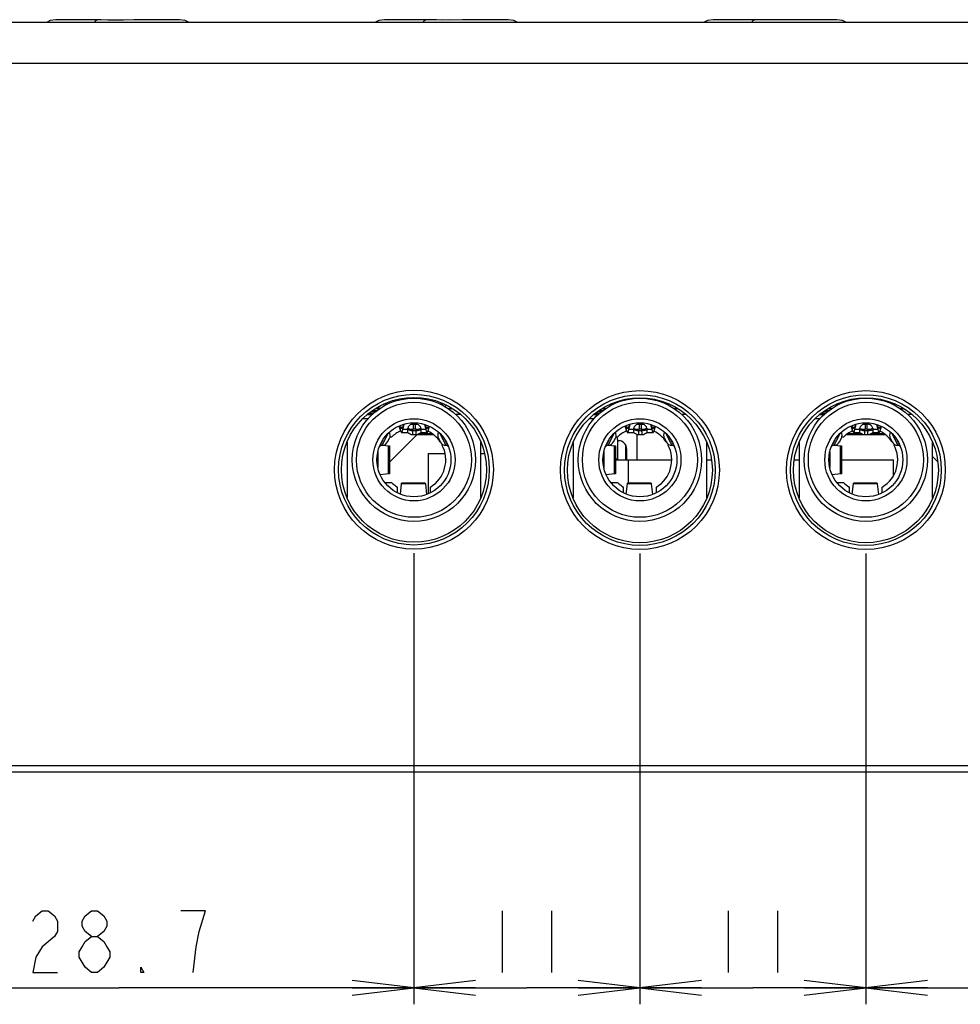
# Model space of a CAD drawing. Units: millimetres. Extents: x 0 to 1134, y 0 to 804.
# Drawn here: x 431 to 477, y 207 to 255 of the extents above; entities that cross this region are included whole.
import ezdxf

# ---------------------------------------------------------------- set-up
doc = ezdxf.new("R2010")
doc.units = ezdxf.units.MM
doc.header["$LTSCALE"] = 65.395
doc.layers.get('0').update_dxf_attribs({"linetype": 'CONTINUOUS'})
doc.layers.add('7_ALL_FEATURES', color=7, linetype='CONTINUOUS')
doc.layers.add('DEF_DRAFT_DIM', color=7, linetype='CONTINUOUS')
doc.styles.get("Standard").update_dxf_attribs({"font": 'txt', "width": 0.8})
doc.dimstyles.new('DIMSTYLE_2', dxfattribs={"dimtxt": 3, "dimasz": 3, "dimexe": 0.8, "dimexo": 0.2, "dimgap": 0.75, "dimtad": 1, "dimdec": 1, "dimdsep": 46, "dimtxsty": 'Standard', "dimblk": 'OPEN', "dimblk1": 'OPEN', "dimblk2": 'OPEN', "dimcen": 0.09, "dimadec": 1, "dimazin": 2, "dimtp": 0.2, "dimtm": 0.2, "dimtfac": 1, "dimtdec": 1, "dimtofl": 0, "dimtmove": 0, "dimatfit": 3, "dimldrblk": 'OPEN', "dimfxl": 1, "dimtolj": 1, "dimarcsym": 0})
doc.dimstyles.new('DIMSTYLE_3', dxfattribs={"dimtxt": 3, "dimasz": 3, "dimexe": 0.8, "dimexo": 0.2, "dimgap": 0.75, "dimtad": 1, "dimdsep": 46, "dimtxsty": 'Standard', "dimblk": 'OPEN', "dimblk1": 'OPEN', "dimblk2": 'OPEN', "dimcen": 0.09, "dimazin": 2, "dimtp": 0.2, "dimtm": 0.2, "dimtfac": 1, "dimtofl": 0, "dimtmove": 0, "dimatfit": 3, "dimldrblk": 'OPEN', "dimfxl": 1, "dimtolj": 1, "dimarcsym": 0})

# ---------------------------------------------------------------- blocks, each defined once
blk = doc.blocks.new('_OPEN')
at = {"color": 0, "linetype": 'ByBlock'}
for p, q in [((0, 0), (-1, 0.117)), ((-1, -0.117), (0, 0)), ((-1, 0), (0, 0))]:
    blk.add_line(p, q, dxfattribs=at)
blk = doc.blocks.new('*D5')
at = {"layer": 'DEF_DRAFT_DIM', "color": 2, "linetype": 'Continuous', "transparency": 16777216}
for p, q in [((449.921, 229.202), (449.921, 207.249)), ((421.221, 223.982), (421.221, 207.249)), ((421.221, 208.049), (435.571, 208.049)), ((449.921, 208.049), (435.571, 208.049))]:
    blk.add_line(p, q, dxfattribs=at)
at = {"layer": 'DEF_DRAFT_DIM', "color": 2, "linetype": 'Continuous', "transparency": 16777216, "xscale": 3, "yscale": 3, "zscale": 3, "rotation": 180}
blk.add_blockref('_OPEN', (421.221, 208.049), dxfattribs=at)
at = {"layer": 'DEF_DRAFT_DIM', "color": 2, "linetype": 'Continuous', "transparency": 16777216, "xscale": 3, "yscale": 3, "zscale": 3}
blk.add_blockref('_OPEN', (449.921, 208.049), dxfattribs=at)
blk = doc.blocks.new('*D6')
at = {"layer": 'DEF_DRAFT_DIM', "color": 2, "linetype": 'Continuous', "transparency": 16777216}
for p, q in [((449.921, 229.202), (449.921, 207.249)), ((460.921, 229.182), (460.921, 207.249)), ((449.921, 208.049), (455.421, 208.049)), ((460.921, 208.049), (455.421, 208.049))]:
    blk.add_line(p, q, dxfattribs=at)
at = {"layer": 'DEF_DRAFT_DIM', "color": 2, "linetype": 'Continuous', "transparency": 16777216, "xscale": 3, "yscale": 3, "zscale": 3, "rotation": 180}
blk.add_blockref('_OPEN', (449.921, 208.049), dxfattribs=at)
at = {"layer": 'DEF_DRAFT_DIM', "color": 2, "linetype": 'Continuous', "transparency": 16777216, "xscale": 3, "yscale": 3, "zscale": 3}
blk.add_blockref('_OPEN', (460.921, 208.049), dxfattribs=at)
blk = doc.blocks.new('*D7')
at = {"layer": 'DEF_DRAFT_DIM', "color": 2, "linetype": 'Continuous', "transparency": 16777216}
for p, q in [((460.921, 229.182), (460.921, 207.249)), ((471.921, 229.182), (471.921, 207.249)), ((460.921, 208.049), (466.421, 208.049)), ((471.921, 208.049), (466.421, 208.049))]:
    blk.add_line(p, q, dxfattribs=at)
at = {"layer": 'DEF_DRAFT_DIM', "color": 2, "linetype": 'Continuous', "transparency": 16777216, "xscale": 3, "yscale": 3, "zscale": 3, "rotation": 180}
blk.add_blockref('_OPEN', (460.921, 208.049), dxfattribs=at)
at = {"layer": 'DEF_DRAFT_DIM', "color": 2, "linetype": 'Continuous', "transparency": 16777216, "xscale": 3, "yscale": 3, "zscale": 3}
blk.add_blockref('_OPEN', (471.921, 208.049), dxfattribs=at)
blk = doc.blocks.new('*D8')
at = {"layer": 'DEF_DRAFT_DIM', "color": 2, "linetype": 'Continuous', "transparency": 16777216}
for p, q in [((491.721, 230.902), (491.721, 207.249)), ((471.921, 229.182), (471.921, 207.249)), ((471.921, 208.049), (481.821, 208.049)), ((491.721, 208.049), (481.821, 208.049))]:
    blk.add_line(p, q, dxfattribs=at)
at = {"layer": 'DEF_DRAFT_DIM', "color": 2, "linetype": 'Continuous', "transparency": 16777216, "xscale": 3, "yscale": 3, "zscale": 3, "rotation": 180}
blk.add_blockref('_OPEN', (471.921, 208.049), dxfattribs=at)
at = {"layer": 'DEF_DRAFT_DIM', "color": 2, "linetype": 'Continuous', "transparency": 16777216, "xscale": 3, "yscale": 3, "zscale": 3}
blk.add_blockref('_OPEN', (491.721, 208.049), dxfattribs=at)

msp = doc.modelspace()

# ---------------------------------------------------------------- linework, layer by layer
at = {"layer": '7_ALL_FEATURES', "color": 7, "linetype": 'Continuous'}
for p, q in [((292.971, 255.049), (546.971, 255.049)), ((433.09, 255.165), (432.762, 255.165)), ((433.119, 255.165), (433.099, 255.165)), ((435.33, 255.151), (434.692, 255.154)), ((435.785, 255.152), (435.33, 255.151)), ((436.283, 255.154), (435.65, 255.151)), ((436.889, 255.159), (436.283, 255.154)), ((438.231, 255.165), (437.894, 255.165)), ((438.249, 255.165), (437.926, 255.165)), ((438.509, 255.163), (438.231, 255.165)), ((438.509, 255.163), (438.249, 255.165)), ((449.09, 255.166), (448.762, 255.166)), ((451.33, 255.152), (450.692, 255.155)), ((451.785, 255.153), (451.33, 255.152)), ((452.283, 255.155), (451.65, 255.152)), ((452.889, 255.16), (452.283, 255.155)), ((454.231, 255.166), (453.894, 255.166)), ((454.249, 255.166), (453.926, 255.166)), ((454.509, 255.164), (454.231, 255.166)), ((454.509, 255.164), (454.249, 255.166)), ((465.09, 255.167), (464.762, 255.167)), ((467.33, 255.153), (466.692, 255.156)), ((467.785, 255.154), (467.33, 255.153)), ((468.283, 255.156), (467.65, 255.153)), ((468.889, 255.162), (468.283, 255.156)), ((470.231, 255.167), (469.894, 255.167)), ((470.249, 255.167), (469.926, 255.167)), ((470.509, 255.165), (470.231, 255.167)), ((470.509, 255.165), (470.249, 255.167)), ((290.971, 253.049), (548.971, 253.049)), ((448.063, 236.249), (448.276, 236.249)), ((448.304, 236.384), (448.169, 236.249)), ((448.624, 236.449), (448.443, 236.449)), ((451.399, 236.449), (451.218, 236.449)), ((451.503, 236.4), (451.432, 236.33)), ((451.565, 236.249), (451.779, 236.249)), ((459.091, 236.249), (459.276, 236.249)), ((459.624, 236.449), (459.486, 236.449)), ((462.356, 236.449), (462.218, 236.449)), ((462.565, 236.249), (462.751, 236.249)), ((470.091, 236.249), (470.276, 236.249)), ((470.624, 236.449), (470.486, 236.449)), ((473.356, 236.449), (473.218, 236.449)), ((473.565, 236.249), (473.751, 236.249)), ((447.64, 235.949), (447.892, 235.949)), ((447.771, 235.949), (447.771, 236.045)), ((447.95, 235.999), (447.771, 235.999)), ((447.831, 235.949), (447.831, 235.897)), ((447.848, 236.099), (448.067, 236.099)), ((447.92, 236.149), (448.126, 236.149)), ((452.202, 235.949), (451.96, 235.949)), ((458.662, 235.949), (458.892, 235.949)), ((458.771, 235.949), (458.771, 236.025)), ((458.95, 235.999), (458.771, 235.999)), ((458.831, 235.949), (458.831, 235.897)), ((458.877, 236.099), (459.067, 236.099)), ((458.948, 236.149), (459.126, 236.149)), ((463.18, 235.949), (462.96, 235.949)), ((469.662, 235.949), (469.892, 235.949)), ((469.771, 235.949), (469.771, 236.025)), ((469.95, 235.999), (469.771, 235.999)), ((469.831, 235.949), (469.831, 235.897)), ((469.877, 236.099), (470.067, 236.099)), ((469.948, 236.149), (470.126, 236.149)), ((474.18, 235.949), (473.96, 235.949)), ((447.685, 235.749), (447.44, 235.749)), ((449.192, 235.388), (449.273, 235.169)), ((449.273, 235.333), (449.243, 235.413)), ((449.273, 235.333), (449.366, 235.333)), ((449.273, 235.169), (449.273, 235.333)), ((449.415, 235.483), (449.383, 235.374)), ((449.383, 235.374), (449.383, 235.238)), ((449.383, 235.238), (449.415, 235.347)), ((449.415, 235.347), (449.415, 235.468)), ((449.627, 235.079), (449.627, 235.283)), ((449.891, 235.476), (449.991, 235.476)), ((449.891, 235.476), (449.891, 235.238)), ((449.991, 235.238), (449.991, 235.476)), ((450.255, 235.283), (450.255, 235.079)), ((450.467, 235.457), (450.467, 235.347)), ((450.467, 235.347), (450.498, 235.238)), ((450.498, 235.374), (450.475, 235.454)), ((450.498, 235.238), (450.498, 235.374)), ((450.515, 235.333), (450.609, 235.333)), ((450.632, 235.397), (450.609, 235.333)), ((450.609, 235.169), (450.684, 235.374)), ((450.609, 235.333), (450.609, 235.169)), ((458.685, 235.749), (458.46, 235.749)), ((460.192, 235.388), (460.273, 235.169)), ((460.273, 235.333), (460.243, 235.413)), ((460.273, 235.333), (460.366, 235.333)), ((460.273, 235.169), (460.273, 235.333)), ((460.415, 235.483), (460.383, 235.374)), ((460.383, 235.374), (460.383, 235.238)), ((460.383, 235.238), (460.415, 235.347)), ((460.415, 235.347), (460.415, 235.468)), ((460.627, 235.079), (460.627, 235.283)), ((460.891, 235.476), (460.991, 235.476)), ((460.891, 235.476), (460.891, 235.238)), ((460.991, 235.238), (460.991, 235.476)), ((461.255, 235.283), (461.255, 235.079)), ((461.467, 235.457), (461.467, 235.347)), ((461.467, 235.347), (461.498, 235.238)), ((461.498, 235.374), (461.475, 235.454)), ((461.498, 235.238), (461.498, 235.374)), ((461.515, 235.333), (461.609, 235.333)), ((461.632, 235.397), (461.609, 235.333)), ((461.609, 235.169), (461.684, 235.374)), ((461.609, 235.333), (461.609, 235.169)), ((469.685, 235.749), (469.46, 235.749)), ((471.192, 235.388), (471.273, 235.169)), ((471.273, 235.333), (471.243, 235.413)), ((471.273, 235.333), (471.366, 235.333)), ((471.273, 235.169), (471.273, 235.333)), ((471.415, 235.483), (471.383, 235.374)), ((471.383, 235.374), (471.383, 235.238)), ((471.383, 235.238), (471.415, 235.347)), ((471.415, 235.347), (471.415, 235.468)), ((471.627, 235.079), (471.627, 235.283)), ((471.891, 235.476), (471.991, 235.476)), ((471.891, 235.476), (471.891, 235.238)), ((471.991, 235.238), (471.991, 235.476)), ((472.255, 235.283), (472.255, 235.079)), ((472.467, 235.457), (472.467, 235.347)), ((472.467, 235.347), (472.498, 235.238)), ((472.498, 235.374), (472.475, 235.454)), ((472.498, 235.238), (472.498, 235.374)), ((472.515, 235.333), (472.609, 235.333)), ((472.632, 235.397), (472.609, 235.333)), ((472.609, 235.169), (472.684, 235.374)), ((472.609, 235.333), (472.609, 235.169)), ((448.371, 234.456), (448.663, 235.03)), ((450.09, 234.988), (448.736, 233.633)), ((448.829, 234.849), (448.752, 234.849)), ((449.32, 235.079), (449.627, 235.079)), ((449.383, 235.238), (449.627, 235.238)), ((449.859, 235.215), (449.859, 234.979)), ((449.859, 235.169), (450.022, 235.169)), ((449.859, 234.979), (450.023, 234.979)), ((449.991, 235.238), (449.891, 235.238)), ((450.023, 234.979), (450.022, 235.215)), ((450.081, 234.979), (450.853, 234.979)), ((450.193, 235.029), (450.787, 235.029)), ((450.255, 235.238), (450.498, 235.238)), ((450.255, 235.079), (450.562, 235.079)), ((451.179, 235.029), (451.471, 234.456)), ((459.371, 234.456), (459.663, 235.03)), ((459.829, 234.849), (459.752, 234.849)), ((460.32, 235.079), (460.627, 235.079)), ((460.383, 235.238), (460.627, 235.238)), ((460.771, 234.991), (460.771, 233.749)), ((460.859, 235.215), (460.859, 234.979)), ((460.859, 235.169), (461.022, 235.169)), ((460.859, 234.979), (461.023, 234.979)), ((460.991, 235.238), (460.891, 235.238)), ((461.023, 234.979), (461.022, 235.215)), ((461.255, 235.238), (461.498, 235.238)), ((461.255, 235.079), (461.562, 235.079)), ((462.179, 235.029), (462.471, 234.456)), ((470.371, 234.456), (470.663, 235.03)), ((470.829, 234.849), (470.752, 234.849)), ((470.989, 234.979), (472.853, 234.979)), ((471.05, 235.029), (471.689, 235.029)), ((471.32, 235.079), (471.627, 235.079)), ((471.383, 235.238), (471.627, 235.238)), ((471.859, 235.215), (471.859, 234.979)), ((471.859, 235.169), (472.022, 235.169)), ((471.991, 235.238), (471.891, 235.238)), ((472.023, 234.979), (472.022, 235.215)), ((472.193, 235.029), (472.787, 235.029)), ((472.255, 235.238), (472.498, 235.238)), ((472.255, 235.079), (472.562, 235.079)), ((473.179, 235.029), (473.471, 234.456)), ((446.671, 234.606), (446.671, 231.917)), ((448.402, 234.7), (448.258, 234.417)), ((448.42, 234.46), (448.688, 234.434)), ((448.642, 234.62), (448.732, 234.797)), ((448.688, 233.063), (448.688, 234.434)), ((448.736, 234.427), (448.736, 233.07)), ((451.11, 234.797), (451.2, 234.62)), ((451.606, 234.375), (451.441, 234.697)), ((453.171, 231.916), (453.171, 234.606)), ((457.671, 234.586), (457.671, 231.897)), ((459.402, 234.7), (459.258, 234.417)), ((459.42, 234.46), (459.688, 234.434)), ((459.642, 234.62), (459.732, 234.797)), ((459.688, 233.063), (459.688, 234.434)), ((459.736, 234.427), (459.736, 233.07)), ((459.876, 234.679), (459.825, 234.679)), ((459.826, 234.729), (459.826, 233.749)), ((460.226, 234.472), (460.226, 233.749)), ((462.11, 234.797), (462.2, 234.62)), ((462.606, 234.375), (462.441, 234.697)), ((464.171, 231.896), (464.171, 234.586)), ((468.671, 234.586), (468.671, 231.897)), ((470.402, 234.7), (470.258, 234.417)), ((470.42, 234.46), (470.688, 234.434)), ((470.642, 234.62), (470.732, 234.797)), ((470.688, 233.063), (470.688, 234.434)), ((470.736, 234.427), (470.736, 233.07)), ((473.11, 234.797), (473.2, 234.62)), ((473.606, 234.375), (473.441, 234.697)), ((475.171, 231.896), (475.171, 234.586)), ((448.136, 233.955), (448.136, 233.542)), ((448.166, 234.13), (448.166, 233.381)), ((450.624, 234.049), (451.435, 234.049)), ((450.624, 232.097), (450.624, 234.049)), ((453.171, 234.049), (453.348, 234.049)), ((459.136, 233.955), (459.136, 233.542)), ((459.166, 234.13), (459.166, 233.381)), ((460.276, 234.279), (460.276, 233.749)), ((470.136, 233.955), (470.136, 233.542)), ((470.166, 234.13), (470.166, 233.381)), ((475.171, 233.901), (475.411, 233.661)), ((459.826, 233.779), (459.736, 233.779)), ((459.736, 233.749), (462.464, 233.749)), ((460.372, 232.604), (460.372, 233.749)), ((464.171, 233.749), (464.403, 233.749)), ((468.439, 233.749), (468.671, 233.749)), ((470.736, 233.749), (473.272, 233.749)), ((473.272, 232.997), (473.272, 233.749)), ((448.688, 233.063), (448.28, 233.023)), ((459.688, 233.063), (459.28, 233.023)), ((470.688, 233.063), (470.28, 233.023)), ((448.498, 232.649), (448.829, 232.649)), ((449.121, 232.136), (449.121, 232.421)), ((449.26, 232.075), (449.316, 232.576)), ((450.476, 232.576), (449.316, 232.576)), ((450.471, 232.604), (449.321, 232.604)), ((450.476, 232.576), (450.534, 232.06)), ((450.721, 232.136), (450.721, 232.421)), ((459.498, 232.649), (459.829, 232.649)), ((460.121, 232.136), (460.121, 232.421)), ((460.26, 232.075), (460.316, 232.576)), ((461.476, 232.576), (460.316, 232.576)), ((461.471, 232.604), (460.321, 232.604)), ((461.476, 232.576), (461.534, 232.06)), ((461.721, 232.136), (461.721, 232.421)), ((470.498, 232.649), (470.829, 232.649)), ((471.121, 232.136), (471.121, 232.421)), ((471.26, 232.075), (471.316, 232.576)), ((472.476, 232.576), (471.316, 232.576)), ((472.471, 232.604), (471.321, 232.604)), ((472.476, 232.576), (472.534, 232.06)), ((472.721, 232.136), (472.721, 232.421)), ((558.971, 218.549), (280.971, 218.549)), ((548.971, 218.849), (290.971, 218.849))]:
    msp.add_line(p, q, dxfattribs=at)
for points in [[(432.492, 255.163), (432.215, 255.121), (432.06, 255.049)], [(432.762, 255.165), (432.56, 255.163), (432.492, 255.163)], [(434.692, 255.154), (434.095, 255.159), (433.563, 255.163), (433.09, 255.165)], [(434.519, 255.155), (434.047, 255.16), (433.524, 255.163)], [(435.65, 255.151), (435.013, 255.152), (434.519, 255.155)], [(437.926, 255.165), (437.436, 255.164), (436.889, 255.159)], [(438.943, 255.049), (438.787, 255.121), (438.509, 255.163)], [(448.492, 255.164), (448.215, 255.122), (448.058, 255.049)], [(448.762, 255.166), (448.56, 255.164), (448.492, 255.164)], [(450.519, 255.156), (450.047, 255.161), (449.524, 255.164), (449.09, 255.166)], [(450.692, 255.155), (450.095, 255.16), (449.563, 255.164), (449.119, 255.166), (449.099, 255.166)], [(451.65, 255.152), (451.013, 255.153), (450.519, 255.156)], [(453.926, 255.166), (453.436, 255.165), (452.889, 255.16)], [(454.945, 255.049), (454.787, 255.122), (454.509, 255.164)], [(464.492, 255.165), (464.215, 255.123), (464.056, 255.049)], [(464.762, 255.167), (464.56, 255.165), (464.492, 255.165)], [(466.519, 255.157), (466.047, 255.162), (465.524, 255.165), (465.09, 255.167)], [(466.692, 255.156), (466.095, 255.161), (465.563, 255.165), (465.119, 255.167), (465.099, 255.167)], [(467.65, 255.153), (467.013, 255.154), (466.519, 255.157)], [(469.926, 255.167), (469.436, 255.166), (468.889, 255.162)], [(470.947, 255.049), (470.787, 255.123), (470.509, 255.165)]]:
    msp.add_lwpolyline(points, dxfattribs=at)
for centre, radius in [((449.921, 233.269), 3.867), ((449.921, 233.269), 3.668), ((449.921, 233.749), 3), ((460.921, 233.249), 3.867), ((460.921, 233.249), 3.668), ((460.921, 233.749), 3), ((471.921, 233.249), 3.867), ((471.921, 233.249), 3.668), ((471.921, 233.749), 3), ((449.921, 233.749), 2.8), ((460.921, 233.749), 2.8), ((471.921, 233.749), 2.8), ((449.921, 233.749), 2), ((449.921, 233.749), 1.8), ((460.921, 233.749), 2), ((460.921, 233.749), 1.8), ((471.921, 233.749), 2), ((471.921, 233.749), 1.8)]:
    msp.add_circle(centre, radius, dxfattribs=at)
for centre, radius, start, end in [((448.78, 235.531), 0.661, 343.8296, 354.5077), ((448.795, 235.529), 0.645, 354.563, 355.1891), ((448.796, 235.529), 0.645, 355.1891, 355.8551), ((451.087, 235.529), 0.646, 185.44, 185.8547), ((451.102, 235.531), 0.661, 185.9061, 196.1719), ((459.78, 235.531), 0.661, 343.8296, 354.5077), ((459.795, 235.529), 0.645, 354.563, 355.1891), ((459.796, 235.529), 0.645, 355.1891, 355.8551), ((462.087, 235.529), 0.646, 185.44, 185.8547), ((462.102, 235.531), 0.661, 185.9061, 196.1719), ((470.78, 235.531), 0.661, 343.8296, 354.5077), ((470.795, 235.529), 0.645, 354.563, 355.1891), ((470.796, 235.529), 0.645, 355.1891, 355.8551), ((473.087, 235.529), 0.646, 185.44, 185.8547), ((473.102, 235.531), 0.661, 185.9061, 196.1719), ((448.465, 234.934), 0.3, 333.0017, 31.131), ((449.921, 233.749), 1.55, 114.5977, 134.7913), ((449.859, 235.299), 0.32, 223.4325, 270), ((450.023, 235.299), 0.32, 270, 316.5675), ((449.921, 233.749), 1.55, 34.2719, 63.994), ((451.377, 234.934), 0.3, 148.9063, 206.9983), ((459.465, 234.934), 0.3, 333.0017, 31.131), ((459.126, 234.729), 0.7, 0, 9.898), ((460.921, 233.749), 1.55, 114.5977, 134.7913), ((460.859, 235.299), 0.32, 223.4325, 270), ((461.023, 235.299), 0.32, 270, 316.5675), ((460.921, 233.749), 1.55, 34.2719, 63.994), ((462.377, 234.934), 0.3, 148.9063, 206.9983), ((470.465, 234.934), 0.3, 333.0017, 31.131), ((471.921, 233.749), 1.55, 114.5977, 134.7913), ((471.859, 235.299), 0.32, 223.4325, 270), ((472.023, 235.299), 0.32, 270, 316.5675), ((471.921, 233.749), 1.55, 34.2719, 63.994), ((473.377, 234.934), 0.3, 148.9063, 206.9983), ((448.37, 234.306), 0.15, 89.3837, 145.2407), ((448.374, 234.756), 0.3, 269.3896, 332.9982), ((449.921, 233.749), 1.55, 301.073, 28.3066), ((451.467, 234.756), 0.3, 207.0018, 270.6104), ((451.472, 234.306), 0.15, 35.2424, 90.6163), ((459.37, 234.306), 0.15, 89.3837, 145.2407), ((459.374, 234.756), 0.3, 269.3896, 332.9982), ((459.876, 234.279), 0.4, 0, 89.9997), ((460.921, 233.749), 1.55, 301.073, 28.3066), ((462.467, 234.756), 0.3, 207.0018, 270.6104), ((462.472, 234.306), 0.15, 35.2424, 90.6163), ((470.37, 234.306), 0.15, 89.3837, 145.2407), ((470.374, 234.756), 0.3, 269.3896, 332.9982), ((471.921, 233.749), 1.55, 301.073, 28.3066), ((473.467, 234.756), 0.3, 207.0018, 270.6104), ((473.472, 234.306), 0.15, 35.2424, 90.6163), ((449.921, 233.749), 1.55, 225.2087, 238.9272), ((460.921, 233.749), 1.55, 225.2087, 238.9272), ((471.921, 233.749), 1.55, 225.2087, 238.9272)]:
    msp.add_arc(centre, radius, start, end, dxfattribs=at)
for centre in [(449.921, 233.26), (460.921, 233.24), (471.921, 233.24)]:
    msp.add_ellipse(centre, major_axis=(0, 3.527), ratio=0.999997, dxfattribs=at)
for points, knots in [([(434.519, 255.155), (434.506, 255.155), (434.443, 255.144), (434.397, 255.091), (434.369, 255.049)], [0, 0, 0, 0, 0.198696, 1, 1, 1, 1]), ([(450.519, 255.156), (450.506, 255.156), (450.443, 255.145), (450.397, 255.091), (450.369, 255.049)], [0, 0, 0, 0, 0.198461, 1, 1, 1, 1]), ([(466.519, 255.157), (466.506, 255.157), (466.442, 255.146), (466.396, 255.092), (466.368, 255.05)], [0, 0, 0, 0, 0.198226, 1, 1, 1, 1]), ([(449.32, 235.279), (449.311, 235.279), (449.297, 235.29), (449.284, 235.311), (449.277, 235.325), (449.273, 235.333)], [0, 0, 0, 0, 0.36828, 0.648132, 1, 1, 1, 1]), ([(449.383, 235.374), (449.378, 235.36), (449.369, 235.336), (449.353, 235.302), (449.333, 235.279), (449.32, 235.279)], [0, 0, 0, 0, 0.368672, 0.658186, 1, 1, 1, 1]), ([(449.891, 235.476), (449.857, 235.476), (449.791, 235.467), (449.704, 235.426), (449.643, 235.363), (449.627, 235.308), (449.627, 235.283)], [0, 0, 0, 0, 0.284533, 0.550166, 0.786592, 1, 1, 1, 1]), ([(449.859, 235.215), (449.838, 235.215), (449.756, 235.22), (449.675, 235.248), (449.627, 235.283)], [0, 0, 0, 0, 0.26496, 1, 1, 1, 1]), ([(450.255, 235.283), (450.255, 235.308), (450.239, 235.363), (450.178, 235.426), (450.091, 235.467), (450.025, 235.476), (449.991, 235.476)], [0, 0, 0, 0, 0.213408, 0.449835, 0.715469, 1, 1, 1, 1]), ([(450.255, 235.283), (450.239, 235.272), (450.169, 235.231), (450.085, 235.215), (450.022, 235.215)], [0, 0, 0, 0, 0.233296, 1, 1, 1, 1]), ([(450.562, 235.279), (450.548, 235.279), (450.529, 235.302), (450.513, 235.336), (450.503, 235.36), (450.498, 235.374)], [0, 0, 0, 0, 0.341836, 0.631344, 1, 1, 1, 1]), ([(450.609, 235.333), (450.605, 235.325), (450.598, 235.311), (450.585, 235.29), (450.571, 235.279), (450.562, 235.279)], [0, 0, 0, 0, 0.351849, 0.631694, 1, 1, 1, 1]), ([(460.32, 235.279), (460.311, 235.279), (460.297, 235.29), (460.284, 235.311), (460.277, 235.325), (460.273, 235.333)], [0, 0, 0, 0, 0.36828, 0.648132, 1, 1, 1, 1]), ([(460.383, 235.374), (460.378, 235.36), (460.369, 235.336), (460.353, 235.302), (460.333, 235.279), (460.32, 235.279)], [0, 0, 0, 0, 0.368672, 0.658186, 1, 1, 1, 1]), ([(460.891, 235.476), (460.857, 235.476), (460.791, 235.467), (460.704, 235.426), (460.643, 235.363), (460.627, 235.308), (460.627, 235.283)], [0, 0, 0, 0, 0.284533, 0.550166, 0.786592, 1, 1, 1, 1]), ([(460.859, 235.215), (460.838, 235.215), (460.756, 235.22), (460.675, 235.248), (460.627, 235.283)], [0, 0, 0, 0, 0.26496, 1, 1, 1, 1]), ([(461.255, 235.283), (461.255, 235.308), (461.239, 235.363), (461.178, 235.426), (461.091, 235.467), (461.025, 235.476), (460.991, 235.476)], [0, 0, 0, 0, 0.213408, 0.449835, 0.715469, 1, 1, 1, 1]), ([(461.255, 235.283), (461.239, 235.272), (461.169, 235.231), (461.085, 235.215), (461.022, 235.215)], [0, 0, 0, 0, 0.233296, 1, 1, 1, 1]), ([(461.562, 235.279), (461.548, 235.279), (461.529, 235.302), (461.513, 235.336), (461.503, 235.36), (461.498, 235.374)], [0, 0, 0, 0, 0.341836, 0.631344, 1, 1, 1, 1]), ([(461.609, 235.333), (461.605, 235.325), (461.598, 235.311), (461.585, 235.29), (461.571, 235.279), (461.562, 235.279)], [0, 0, 0, 0, 0.351849, 0.631694, 1, 1, 1, 1]), ([(471.32, 235.279), (471.311, 235.279), (471.297, 235.29), (471.284, 235.311), (471.277, 235.325), (471.273, 235.333)], [0, 0, 0, 0, 0.36828, 0.648132, 1, 1, 1, 1]), ([(471.383, 235.374), (471.378, 235.36), (471.369, 235.336), (471.353, 235.302), (471.333, 235.279), (471.32, 235.279)], [0, 0, 0, 0, 0.368672, 0.658186, 1, 1, 1, 1]), ([(471.891, 235.476), (471.857, 235.476), (471.791, 235.467), (471.704, 235.426), (471.643, 235.363), (471.627, 235.308), (471.627, 235.283)], [0, 0, 0, 0, 0.284533, 0.550166, 0.786592, 1, 1, 1, 1]), ([(471.859, 235.215), (471.838, 235.215), (471.756, 235.22), (471.675, 235.248), (471.627, 235.283)], [0, 0, 0, 0, 0.26496, 1, 1, 1, 1]), ([(472.255, 235.283), (472.255, 235.308), (472.239, 235.363), (472.178, 235.426), (472.091, 235.467), (472.025, 235.476), (471.991, 235.476)], [0, 0, 0, 0, 0.213408, 0.449835, 0.715469, 1, 1, 1, 1]), ([(472.255, 235.283), (472.239, 235.272), (472.169, 235.231), (472.085, 235.215), (472.022, 235.215)], [0, 0, 0, 0, 0.233296, 1, 1, 1, 1]), ([(472.562, 235.279), (472.548, 235.279), (472.529, 235.302), (472.513, 235.336), (472.503, 235.36), (472.498, 235.374)], [0, 0, 0, 0, 0.341836, 0.631344, 1, 1, 1, 1]), ([(472.609, 235.333), (472.605, 235.325), (472.598, 235.311), (472.585, 235.29), (472.571, 235.279), (472.562, 235.279)], [0, 0, 0, 0, 0.351849, 0.631694, 1, 1, 1, 1]), ([(449.273, 235.169), (449.277, 235.156), (449.283, 235.133), (449.295, 235.104), (449.305, 235.086), (449.316, 235.079), (449.32, 235.079)], [0, 0, 0, 0, 0.384976, 0.677038, 0.87561, 1, 1, 1, 1]), ([(449.32, 235.079), (449.326, 235.079), (449.336, 235.088), (449.345, 235.103), (449.356, 235.13), (449.369, 235.175), (449.378, 235.215), (449.383, 235.238)], [0, 0, 0, 0, 0.107897, 0.194468, 0.306375, 0.606218, 1, 1, 1, 1]), ([(449.627, 235.238), (449.642, 235.226), (449.713, 235.185), (449.797, 235.169), (449.859, 235.169)], [0, 0, 0, 0, 0.233293, 1, 1, 1, 1]), ([(449.859, 235.215), (449.859, 235.221), (449.868, 235.235), (449.883, 235.238), (449.891, 235.238)], [0, 0, 0, 0, 0.445803, 1, 1, 1, 1]), ([(449.991, 235.238), (449.999, 235.238), (450.013, 235.235), (450.022, 235.221), (450.022, 235.215)], [0, 0, 0, 0, 0.554195, 1, 1, 1, 1]), ([(450.022, 235.169), (450.044, 235.169), (450.125, 235.175), (450.206, 235.203), (450.255, 235.238)], [0, 0, 0, 0, 0.264957, 1, 1, 1, 1]), ([(450.498, 235.238), (450.503, 235.215), (450.512, 235.175), (450.525, 235.13), (450.537, 235.103), (450.546, 235.088), (450.555, 235.079), (450.562, 235.079)], [0, 0, 0, 0, 0.393765, 0.6936, 0.805507, 0.892081, 1, 1, 1, 1]), ([(450.562, 235.079), (450.566, 235.079), (450.577, 235.086), (450.587, 235.104), (450.599, 235.133), (450.605, 235.156), (450.609, 235.169)], [0, 0, 0, 0, 0.124416, 0.322993, 0.615046, 1, 1, 1, 1]), ([(460.273, 235.169), (460.277, 235.156), (460.283, 235.133), (460.295, 235.104), (460.305, 235.086), (460.316, 235.079), (460.32, 235.079)], [0, 0, 0, 0, 0.384976, 0.677038, 0.87561, 1, 1, 1, 1]), ([(460.32, 235.079), (460.326, 235.079), (460.336, 235.088), (460.345, 235.103), (460.356, 235.13), (460.369, 235.175), (460.378, 235.215), (460.383, 235.238)], [0, 0, 0, 0, 0.107897, 0.194468, 0.306375, 0.606218, 1, 1, 1, 1]), ([(460.627, 235.238), (460.642, 235.226), (460.713, 235.185), (460.797, 235.169), (460.859, 235.169)], [0, 0, 0, 0, 0.233293, 1, 1, 1, 1]), ([(460.859, 235.215), (460.859, 235.221), (460.868, 235.235), (460.883, 235.238), (460.891, 235.238)], [0, 0, 0, 0, 0.445803, 1, 1, 1, 1]), ([(460.991, 235.238), (460.999, 235.238), (461.013, 235.235), (461.022, 235.221), (461.022, 235.215)], [0, 0, 0, 0, 0.554195, 1, 1, 1, 1]), ([(461.022, 235.169), (461.044, 235.169), (461.125, 235.175), (461.206, 235.203), (461.255, 235.238)], [0, 0, 0, 0, 0.264957, 1, 1, 1, 1]), ([(461.498, 235.238), (461.503, 235.215), (461.512, 235.175), (461.525, 235.13), (461.537, 235.103), (461.546, 235.088), (461.555, 235.079), (461.562, 235.079)], [0, 0, 0, 0, 0.393765, 0.6936, 0.805507, 0.892081, 1, 1, 1, 1]), ([(461.562, 235.079), (461.566, 235.079), (461.577, 235.086), (461.587, 235.104), (461.599, 235.133), (461.605, 235.156), (461.609, 235.169)], [0, 0, 0, 0, 0.124416, 0.322993, 0.615046, 1, 1, 1, 1]), ([(471.273, 235.169), (471.277, 235.156), (471.283, 235.133), (471.295, 235.104), (471.305, 235.086), (471.316, 235.079), (471.32, 235.079)], [0, 0, 0, 0, 0.384976, 0.677038, 0.87561, 1, 1, 1, 1]), ([(471.32, 235.079), (471.326, 235.079), (471.336, 235.088), (471.345, 235.103), (471.356, 235.13), (471.369, 235.175), (471.378, 235.215), (471.383, 235.238)], [0, 0, 0, 0, 0.107897, 0.194468, 0.306375, 0.606218, 1, 1, 1, 1]), ([(471.568, 235.029), (471.562, 235.029), (471.555, 235.006), (471.552, 234.992), (471.549, 234.98)], [0, 0, 0, 0, 0.291239, 1, 1, 1, 1]), ([(471.627, 235.238), (471.642, 235.226), (471.713, 235.185), (471.797, 235.169), (471.859, 235.169)], [0, 0, 0, 0, 0.233293, 1, 1, 1, 1]), ([(471.859, 235.215), (471.859, 235.221), (471.868, 235.235), (471.883, 235.238), (471.891, 235.238)], [0, 0, 0, 0, 0.445803, 1, 1, 1, 1]), ([(471.991, 235.238), (471.999, 235.238), (472.013, 235.235), (472.022, 235.221), (472.022, 235.215)], [0, 0, 0, 0, 0.554195, 1, 1, 1, 1]), ([(472.022, 235.169), (472.044, 235.169), (472.125, 235.175), (472.206, 235.203), (472.255, 235.238)], [0, 0, 0, 0, 0.264957, 1, 1, 1, 1]), ([(472.498, 235.238), (472.503, 235.215), (472.512, 235.175), (472.525, 235.13), (472.537, 235.103), (472.546, 235.088), (472.555, 235.079), (472.562, 235.079)], [0, 0, 0, 0, 0.393765, 0.6936, 0.805507, 0.892081, 1, 1, 1, 1]), ([(472.562, 235.079), (472.566, 235.079), (472.577, 235.086), (472.587, 235.104), (472.599, 235.133), (472.605, 235.156), (472.609, 235.169)], [0, 0, 0, 0, 0.124416, 0.322993, 0.615046, 1, 1, 1, 1]), ([(448.688, 234.434), (448.695, 234.434), (448.707, 234.433), (448.723, 234.431), (448.73, 234.429), (448.736, 234.428), (448.736, 234.427)], [0, 0, 0, 0, 0.42812, 0.737575, 0.926799, 1, 1, 1, 1]), ([(459.688, 234.434), (459.695, 234.434), (459.707, 234.433), (459.723, 234.431), (459.73, 234.429), (459.736, 234.428), (459.736, 234.427)], [0, 0, 0, 0, 0.42812, 0.737575, 0.926799, 1, 1, 1, 1]), ([(470.688, 234.434), (470.695, 234.434), (470.707, 234.433), (470.723, 234.431), (470.73, 234.429), (470.736, 234.428), (470.736, 234.427)], [0, 0, 0, 0, 0.42812, 0.737575, 0.926799, 1, 1, 1, 1]), ([(448.736, 233.07), (448.736, 233.069), (448.73, 233.068), (448.723, 233.066), (448.707, 233.064), (448.695, 233.063), (448.688, 233.063)], [0, 0, 0, 0, 0.073201, 0.262425, 0.57188, 1, 1, 1, 1]), ([(459.736, 233.07), (459.736, 233.069), (459.73, 233.068), (459.723, 233.066), (459.707, 233.064), (459.695, 233.063), (459.688, 233.063)], [0, 0, 0, 0, 0.073201, 0.262425, 0.57188, 1, 1, 1, 1]), ([(470.736, 233.07), (470.736, 233.069), (470.73, 233.068), (470.723, 233.066), (470.707, 233.064), (470.695, 233.063), (470.688, 233.063)], [0, 0, 0, 0, 0.073201, 0.262425, 0.57188, 1, 1, 1, 1]), ([(449.316, 232.576), (449.317, 232.58), (449.317, 232.587), (449.318, 232.597), (449.319, 232.601), (449.32, 232.604), (449.321, 232.604)], [0, 0, 0, 0, 0.427306, 0.736737, 0.926435, 1, 1, 1, 1]), ([(450.471, 232.604), (450.472, 232.604), (450.473, 232.601), (450.474, 232.597), (450.475, 232.587), (450.475, 232.58), (450.476, 232.576)], [0, 0, 0, 0, 0.073525, 0.263222, 0.572667, 1, 1, 1, 1]), ([(460.316, 232.576), (460.317, 232.58), (460.317, 232.587), (460.318, 232.597), (460.319, 232.601), (460.32, 232.604), (460.321, 232.604)], [0, 0, 0, 0, 0.427306, 0.736737, 0.926435, 1, 1, 1, 1]), ([(461.471, 232.604), (461.472, 232.604), (461.473, 232.601), (461.474, 232.597), (461.475, 232.587), (461.475, 232.58), (461.476, 232.576)], [0, 0, 0, 0, 0.073525, 0.263222, 0.572667, 1, 1, 1, 1]), ([(471.316, 232.576), (471.317, 232.58), (471.317, 232.587), (471.318, 232.597), (471.319, 232.601), (471.32, 232.604), (471.321, 232.604)], [0, 0, 0, 0, 0.427306, 0.736737, 0.926435, 1, 1, 1, 1]), ([(472.471, 232.604), (472.472, 232.604), (472.473, 232.601), (472.474, 232.597), (472.475, 232.587), (472.475, 232.58), (472.476, 232.576)], [0, 0, 0, 0, 0.073525, 0.263222, 0.572667, 1, 1, 1, 1])]:
    msp.add_open_spline(points, degree=3, knots=knots, dxfattribs=at)
at = {"layer": 'DEF_DRAFT_DIM', "color": 2, "linetype": 'Continuous'}
for p, q in [((454.221, 211.799), (454.221, 208.799)), ((456.621, 211.799), (456.621, 208.799)), ((465.221, 211.799), (465.221, 208.799)), ((467.621, 211.799), (467.621, 208.799)), ((434.221, 208.799), (433.921, 209.049))]:
    msp.add_line(p, q, dxfattribs=at)
for points in [[(431.371, 211.299), (431.521, 211.549), (431.821, 211.799), (432.121, 211.799), (432.421, 211.549), (432.571, 211.299), (432.571, 210.799), (432.421, 210.549)], [(434.221, 210.549), (433.921, 210.799), (433.771, 211.049), (433.771, 211.299), (433.921, 211.549), (434.221, 211.799), (434.521, 211.799), (434.821, 211.549), (434.971, 211.299), (434.971, 211.049), (434.821, 210.799), (434.521, 210.549)], [(439.471, 210.799), (439.771, 211.799), (438.571, 211.799)], [(432.421, 210.549), (431.821, 210.049), (431.521, 209.549), (431.371, 208.799), (432.571, 208.799)], [(433.921, 209.049), (433.621, 209.549), (433.621, 209.799), (433.771, 210.049), (433.921, 210.299), (434.221, 210.549), (434.521, 210.549), (434.821, 210.299), (434.971, 210.049), (435.121, 209.799), (435.121, 209.549), (434.821, 209.049)], [(439.171, 208.799), (439.321, 210.049), (439.471, 210.799)], [(434.821, 209.049), (434.521, 208.799), (434.221, 208.799)], [(436.771, 208.799), (436.621, 208.799), (436.621, 209.049), (436.771, 208.799)]]:
    msp.add_lwpolyline(points, dxfattribs=at)

# ---------------------------------------------------------------- dimensions: what is measured, and where the dimension line sits
for base, p1, p2, dimstyle, picture, middle in [((491.721, 208.049), (471.921, 229.382), (491.721, 231.102), 'DIMSTYLE_2', '*D8', (477.021, 208.049)), ((449.921, 208.049), (421.221, 224.182), (449.921, 229.402), 'DIMSTYLE_2', '*D5', (430.771, 208.049)), ((460.921, 208.049), (449.921, 229.402), (460.921, 229.382), 'DIMSTYLE_3', '*D6', (453.021, 208.049))]:
    dim = msp.add_linear_dim(base=base, p1=p1, p2=p2, dimstyle=dimstyle, dxfattribs=at)
    dim.commit()
    dim.dimension.update_dxf_attribs({"geometry": picture, "text_midpoint": middle, "dimtype": 160})
dim = msp.add_linear_dim(base=(460.921, 208.049), p1=(471.921, 229.382), p2=(460.921, 229.382), angle=180, dimstyle='DIMSTYLE_3', dxfattribs=at)
dim.commit()
dim.dimension.update_dxf_attribs({"geometry": '*D7', "text_midpoint": (464.021, 208.049), "dimtype": 160})

doc.saveas('drawing.dxf')
